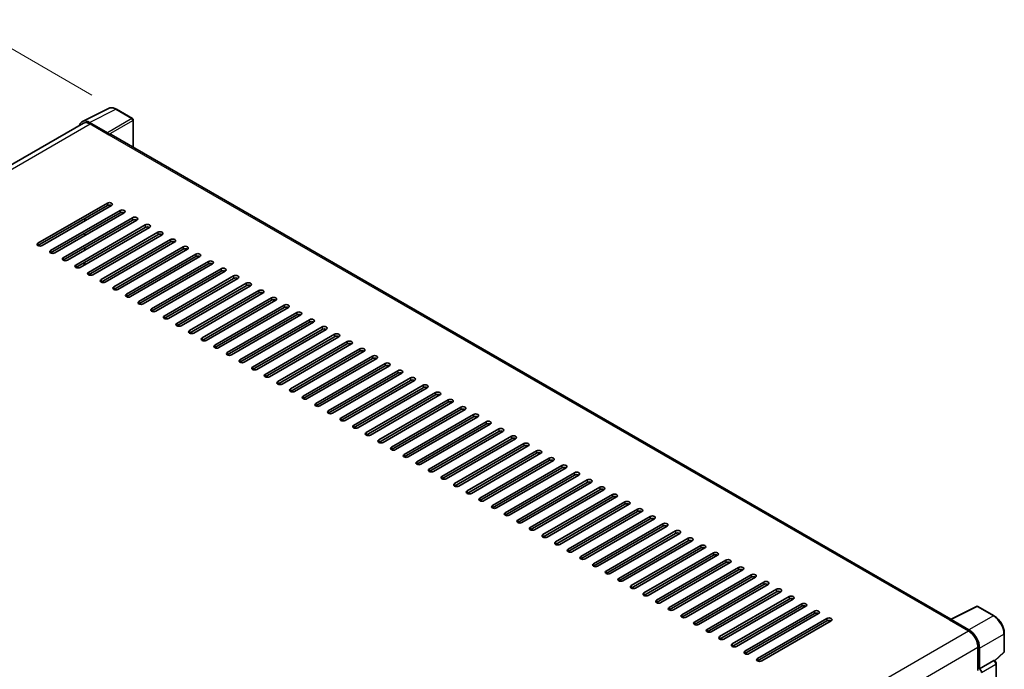
# Model space of a CAD drawing. Units: millimetres. Extents: x 33 to 12029, y 26 to 1571.
# Drawn here: x 828 to 1069, y 394 to 552 of the extents above; entities that cross this region are included whole.
import ezdxf

# ---------------------------------------------------------------- set-up
doc = ezdxf.new("R2010")
doc.units = ezdxf.units.MM
for name, color, linetype, lineweight in [('Dimension (ISO)', 7, 'Continuous', 18), ('Visible (ISO)', 7, 'Continuous', 35), ('Visible Narrow (ISO)', 7, 'Continuous', 25)]:
    doc.layers.add(name, color=color, linetype=linetype, lineweight=lineweight)
doc.styles.add('Note Text (TK)', font='MS PGothic.ttf')
doc.dimstyles.new('Default - Method 1b (TK)', dxfattribs={"dimscale": 4, "dimtxt": 2.5, "dimasz": 2.5, "dimexe": 1, "dimexo": 1.5, "dimgap": 1, "dimtad": 1, "dimtoh": 1, "dimrnd": 1e-08, "dimdsep": 46, "dimtxsty": 'Note Text (TK)', "dimcen": 0.09, "dimdle": 5, "dimclrd": 100, "dimclre": 100, "dimclrt": 7, "dimadec": 1, "dimazin": 1, "dimtfac": 1, "dimtmove": 0, "dimatfit": 3, "dimfxl": 0, "dimtolj": 1, "dimlwd": -1, "dimlwe": -1, "dimarcsym": 0})

# ---------------------------------------------------------------- blocks, each defined once
blk = doc.blocks.new('*D39')
at = {"layer": 'Defpoints', "color": 0, "transparency": 16777216}
for p in [(817.67, 550.08), (851.61, 530.49), (707.48, 446.08)]:
    blk.add_point(p, dxfattribs=at)
at = {"layer": 'Dimension (ISO)', "color": 100, "transparency": 16777216}
for p, q in [((845.64, 533.94), (813.69, 552.38)), ((682.38, 470.61), (809.05, 545.02)), ((701.51, 449.52), (669.77, 467.85))]:
    blk.add_line(p, q, dxfattribs=at)
for points in [[(808.21, 546.46), (809.89, 543.58), (817.67, 550.08)], [(681.53, 472.05), (683.22, 469.18), (673.76, 465.55)]]:
    blk.add_solid(points, dxfattribs=at)
at = {"layer": 'Dimension (ISO)', "color": 7, "transparency": 16777216, "insert": (732.33, 510.39), "char_height": 10, "attachment_point": 4, "rotation": 30.4297, "style": 'Note Text (TK)'}
blk.add_mtext('\\A1;{\\Q-29.570;\\W0.820;\\H0.816x; \\fＭＳ Ｐゴシック|b0|i0;\\H10.0000;280}', dxfattribs=at)

msp = doc.modelspace()

# ---------------------------------------------------------------- linework, layer by layer
at = {"layer": 'Visible (ISO)'}
for p, q in [((843.2921, 527.4954), (849.6919, 530.6916)), ((855.555, 528.2122), (851.6137, 530.4877)), ((843.5387, 527.0705), (717.6318, 454.3781)), ((849.4178, 524.7557), (845.0449, 527.2804)), ((855.7368, 521.1795), (855.7368, 527.8973)), ((845.175, 526.9084), (849.8034, 524.2362)), ((849.6748, 524.3105), (849.6748, 524.3106)), ((1055.6012, 405.7877), (850.3488, 524.2903)), ((832.4471, 497.7372), (849.4177, 507.5352)), ((849.4177, 506.9414), (832.4471, 497.1434)), ((850.4462, 506.9414), (833.4756, 497.1434)), ((835.5327, 495.9558), (852.5032, 505.7537)), ((852.5032, 505.1599), (835.5327, 495.3619)), ((853.5318, 505.1599), (836.5612, 495.3619)), ((838.6182, 494.1743), (855.5888, 503.9723)), ((855.5888, 503.3785), (838.6182, 493.5805)), ((856.6173, 503.3785), (839.6467, 493.5805)), ((843.8894, 503.1558), (843.8894, 503.7496)), ((841.7038, 492.3929), (858.6743, 502.1908)), ((858.6743, 501.597), (841.7038, 491.7991)), ((859.7029, 501.597), (842.7323, 491.7991)), ((843.8894, 499.5929), (843.8894, 500.1867)), ((844.7893, 490.6114), (861.7599, 500.4094)), ((861.7599, 499.8156), (844.7893, 490.0176)), ((862.7884, 499.8156), (845.8179, 490.0176)), ((847.8749, 488.83), (864.8455, 498.6279)), ((843.8894, 496.03), (843.8894, 496.6238)), ((864.8455, 498.0341), (847.8749, 488.2362)), ((865.874, 498.0341), (848.9034, 488.2362)), ((850.9605, 487.0485), (867.931, 496.8465)), ((867.931, 496.2527), (850.9605, 486.4547)), ((868.9595, 496.2527), (851.989, 486.4547)), ((854.046, 485.2671), (871.0166, 495.065)), ((871.0166, 494.4712), (854.046, 484.6733)), ((872.0451, 494.4712), (855.0745, 484.6733)), ((843.7608, 492.3929), (843.7608, 492.9867)), ((843.8894, 492.4671), (843.8894, 493.0609)), ((857.1316, 483.4856), (874.1021, 493.2836)), ((874.1021, 492.6898), (857.1316, 482.8918)), ((875.1307, 492.6898), (858.1601, 482.8918)), ((860.2171, 481.7042), (877.1877, 491.5021)), ((877.1877, 490.9083), (860.2171, 481.1104)), ((878.2162, 490.9083), (861.2456, 481.1104)), ((863.3027, 479.9227), (880.2732, 489.7207)), ((880.2732, 489.1269), (863.3027, 479.3289)), ((881.3018, 489.1269), (864.3312, 479.3289)), ((866.3882, 478.1413), (883.3588, 487.9393)), ((883.3588, 487.3454), (866.3882, 477.5475)), ((884.3873, 487.3454), (867.4168, 477.5475)), ((869.4738, 476.3598), (886.4444, 486.1578)), ((886.4444, 485.564), (869.4738, 475.766)), ((887.4729, 485.564), (870.5023, 475.766)), ((872.5594, 474.5784), (889.5299, 484.3764)), ((889.5299, 483.7825), (872.5594, 473.9846)), ((890.5584, 483.7825), (873.5879, 473.9846)), ((875.6449, 472.797), (892.6155, 482.5949)), ((892.6155, 482.0011), (875.6449, 472.2031)), ((893.644, 482.0011), (876.6734, 472.2031)), ((878.7305, 471.0155), (895.701, 480.8135)), ((895.701, 480.2196), (878.7305, 470.4217)), ((896.7295, 480.2196), (879.759, 470.4217)), ((881.816, 469.2341), (898.7866, 479.032)), ((898.7866, 478.4382), (881.816, 468.6402)), ((899.8151, 478.4382), (882.8445, 468.6402)), ((884.9016, 467.4526), (901.8721, 477.2506)), ((901.8721, 476.6568), (884.9016, 466.8588)), ((902.9007, 476.6568), (885.9301, 466.8588)), ((887.9871, 465.6712), (904.9577, 475.4691)), ((904.9577, 474.8753), (887.9871, 465.0773)), ((905.9862, 474.8753), (889.0157, 465.0773)), ((891.0727, 463.8897), (908.0433, 473.6877)), ((908.0433, 473.0939), (891.0727, 463.2959)), ((909.0718, 473.0939), (892.1012, 463.2959)), ((894.1583, 462.1083), (911.1288, 471.9062)), ((911.1288, 471.3124), (894.1583, 461.5145)), ((912.1573, 471.3124), (895.1868, 461.5145)), ((897.2438, 460.3268), (914.2144, 470.1248)), ((914.2144, 469.531), (897.2438, 459.733)), ((915.2429, 469.531), (898.2723, 459.733)), ((900.3294, 458.5454), (917.2999, 468.3433)), ((917.2999, 467.7495), (900.3294, 457.9516)), ((918.3284, 467.7495), (901.3579, 457.9516)), ((903.4149, 456.7639), (920.3855, 466.5619)), ((920.3855, 465.9681), (903.4149, 456.1701)), ((921.414, 465.9681), (904.4434, 456.1701)), ((906.5005, 454.9825), (923.471, 464.7804)), ((923.471, 464.1866), (906.5005, 454.3887)), ((924.4996, 464.1866), (907.529, 454.3887)), ((909.586, 453.201), (926.5566, 462.999)), ((926.5566, 462.4052), (909.586, 452.6072)), ((927.5851, 462.4052), (910.6146, 452.6072)), ((912.6716, 451.4196), (929.6422, 461.2175)), ((929.6422, 460.6237), (912.6716, 450.8258)), ((930.6707, 460.6237), (913.7001, 450.8258)), ((915.7571, 449.6381), (932.7277, 459.4361)), ((932.7277, 458.8423), (915.7571, 449.0443)), ((933.7562, 458.8423), (916.7857, 449.0443)), ((918.8427, 447.8567), (935.8133, 457.6547)), ((935.8133, 457.0608), (918.8427, 447.2629)), ((936.8418, 457.0608), (919.8712, 447.2629)), ((921.9283, 446.0752), (938.8988, 455.8732)), ((938.8988, 455.2794), (921.9283, 445.4814)), ((939.9273, 455.2794), (922.9568, 445.4814)), ((925.0138, 444.2938), (941.9844, 454.0918)), ((941.9844, 453.4979), (925.0138, 443.7)), ((943.0129, 453.4979), (926.0423, 443.7)), ((928.0994, 442.5123), (945.0699, 452.3103)), ((945.0699, 451.7165), (928.0994, 441.9185)), ((946.0985, 451.7165), (929.1279, 441.9185)), ((931.1849, 440.7309), (948.1555, 450.5289)), ((948.1555, 449.935), (931.1849, 440.1371)), ((949.184, 449.935), (932.2135, 440.1371)), ((934.2705, 438.9495), (951.2411, 448.7474)), ((951.2411, 448.1536), (934.2705, 438.3556)), ((952.2696, 448.1536), (935.299, 438.3556)), ((937.356, 437.168), (954.3266, 446.966)), ((954.3266, 446.3722), (937.356, 436.5742)), ((955.3551, 446.3722), (938.3846, 436.5742)), ((940.4416, 435.3866), (957.4122, 445.1845)), ((957.4122, 444.5907), (940.4416, 434.7927)), ((958.4407, 444.5907), (941.4701, 434.7927)), ((943.5272, 433.6051), (960.4977, 443.4031)), ((960.4977, 442.8093), (943.5272, 433.0113)), ((961.5262, 442.8093), (944.5557, 433.0113)), ((946.6127, 431.8237), (963.5833, 441.6216)), ((963.5833, 441.0278), (946.6127, 431.2299)), ((964.6118, 441.0278), (947.6412, 431.2299)), ((949.6983, 430.0422), (966.6688, 439.8402)), ((966.6688, 439.2464), (949.6983, 429.4484)), ((967.6974, 439.2464), (950.7268, 429.4484)), ((952.7838, 428.2608), (969.7544, 438.0587)), ((969.7544, 437.4649), (952.7838, 427.667)), ((970.7829, 437.4649), (953.8124, 427.667)), ((955.8694, 426.4793), (972.84, 436.2773)), ((972.84, 435.6835), (955.8694, 425.8855)), ((973.8685, 435.6835), (956.8979, 425.8855)), ((958.9549, 424.6979), (975.9255, 434.4958)), ((975.9255, 433.902), (958.9549, 424.1041)), ((976.954, 433.902), (959.9835, 424.1041)), ((962.0405, 422.9164), (979.0111, 432.7144)), ((979.0111, 432.1206), (962.0405, 422.3226)), ((980.0396, 432.1206), (963.069, 422.3226)), ((965.1261, 421.135), (982.0966, 430.9329)), ((982.0966, 430.3391), (965.1261, 420.5412)), ((983.1251, 430.3391), (966.1546, 420.5412)), ((968.2116, 419.3535), (985.1822, 429.1515)), ((985.1822, 428.5577), (968.2116, 418.7597)), ((986.2107, 428.5577), (969.2401, 418.7597)), ((971.2972, 417.5721), (988.2677, 427.37)), ((988.2677, 426.7762), (971.2972, 416.9783)), ((989.2963, 426.7762), (972.3257, 416.9783)), ((974.3827, 415.7906), (991.3533, 425.5886)), ((991.3533, 424.9948), (974.3827, 415.1968)), ((992.3818, 424.9948), (975.4112, 415.1968)), ((977.4683, 414.0092), (994.4388, 423.8072)), ((994.4388, 423.2133), (977.4683, 413.4154)), ((995.4674, 423.2133), (978.4968, 413.4154)), ((980.5538, 412.2277), (997.5244, 422.0257)), ((997.5244, 421.4319), (980.5538, 411.6339)), ((998.5529, 421.4319), (981.5824, 411.6339)), ((983.6394, 410.4463), (1000.61, 420.2443)), ((1000.61, 419.6504), (983.6394, 409.8525)), ((1001.6385, 419.6504), (984.6679, 409.8525)), ((986.725, 408.6649), (1003.6955, 418.4628)), ((1003.6955, 417.869), (986.725, 408.071)), ((1004.724, 417.869), (987.7535, 408.071)), ((989.8105, 406.8834), (1006.7811, 416.6814)), ((1006.7811, 416.0876), (989.8105, 406.2896)), ((1007.8096, 416.0876), (990.839, 406.2896)), ((992.8961, 405.102), (1009.8666, 414.8999)), ((1009.8666, 414.3061), (992.8961, 404.5081)), ((1010.8952, 414.3061), (993.9246, 404.5081)), ((995.9816, 403.3205), (1012.9522, 413.1185)), ((1012.9522, 412.5247), (995.9816, 402.7267)), ((1013.9807, 412.5247), (997.0101, 402.7267)), ((999.0672, 401.5391), (1016.0377, 411.337)), ((1016.0377, 410.7432), (999.0672, 400.9453)), ((1017.0663, 410.7432), (1000.0957, 400.9453)), ((1002.1527, 399.7576), (1019.1233, 409.5556)), ((1019.1233, 408.9618), (1002.1527, 399.1638)), ((1020.1518, 408.9618), (1003.1813, 399.1638)), ((1005.2383, 397.9762), (1022.2089, 407.7741)), ((1022.2089, 407.1803), (1005.2383, 397.3824)), ((1023.2374, 407.1803), (1006.2668, 397.3824)), ((1055.4603, 405.7174), (1061.86, 408.9136)), ((1066.1456, 406.6276), (1062.2043, 408.9032)), ((1008.3239, 396.1947), (1025.2944, 405.9927)), ((1025.2944, 405.3989), (1008.3239, 395.6009)), ((1026.3229, 405.3989), (1009.3524, 395.6009)), ((1055.25, 405.6215), (1059.8784, 402.9494)), ((1055.3786, 405.5475), (1055.3786, 405.5473)), ((1060.0085, 403.1712), (1055.6356, 405.6959)), ((1068.6402, 397.9042), (1068.6402, 402.3069)), ((1062.1925, 398.9411), (1062.1925, 393.2744)), ((1062.5782, 393.671), (1062.5782, 398.7203)), ((1066.3426, 395.6184), (1068.5236, 397.6373)), ((1062.5782, 393.671), (1066.061, 395.6818)), ((1066.2342, 395.6946), (1066.2278, 395.6983)), ((1066.6729, 308.5278), (1066.6729, 394.9346)), ((1062.5785, 393.6708), (1062.5782, 393.671))]:
    msp.add_line(p, q, dxfattribs=at)
for centre, start, end in [((855.3731, 527.8973), 0, 60), ((1062.0225, 408.5882), 60, 116.538708), ((1068.2766, 397.9042), 312.789481, 0)]:
    msp.add_arc(centre, 0.3636, start, end, dxfattribs=at)
for centre, major_axis, ratio, start_param, end_param in [((845.048, 524.3077), (-1.8204, 3.153), 0.5766475, 5.49839613, 6.80992005), ((845.175, 524.2362), (-1.6364, 2.8343), 0.57735027, 5.49778714, 6.28318531), ((849.4175, 524.4588), (0.1818, -0.3149), 0.5780539, 0.78600715, 2.3555855), ((849.8034, 523.3455), (0.5455, 0.9448), 0.57735027, 0, 0.78539816), ((849.9319, 507.2383), (0.7273, 0), 0.57735027, 5.49778716, 8.63937978), ((849.9319, 506.6444), (-0.7273, 0), 0.57735027, 3.92699082, 5.49778713), ((853.0175, 505.4568), (0.7273, 0), 0.57735027, 5.49778716, 8.63937978), ((853.0175, 504.863), (-0.7273, 0), 0.57735027, 3.92699082, 5.49778713), ((856.1031, 503.6754), (0.7273, 0), 0.57735027, 5.49778716, 8.63937978), ((856.1031, 503.0816), (-0.7273, 0), 0.57735027, 3.92699082, 5.49778713), ((859.1886, 501.8939), (0.7273, 0), 0.57735027, 5.49778716, 8.63937978), ((859.1886, 501.3001), (-0.7273, 0), 0.57735027, 3.92699082, 5.49778713), ((862.2742, 500.1125), (0.7273, 0), 0.57735027, 5.49778716, 8.63937978), ((862.2742, 499.5187), (-0.7273, 0), 0.57735027, 3.92699082, 5.49778713), ((865.3597, 498.331), (0.7273, 0), 0.57735027, 5.49778716, 8.63937978), ((865.3597, 497.7372), (-0.7273, 0), 0.57735027, 3.92699082, 5.49778713), ((832.9614, 497.4403), (-0.7273, 0), 0.57735027, 5.49778716, 8.63937978), ((836.0469, 495.6589), (-0.7273, 0), 0.57735027, 5.49778716, 8.63937978), ((868.4453, 496.5496), (0.7273, 0), 0.57735027, 5.49778716, 8.63937978), ((868.4453, 495.9558), (-0.7273, 0), 0.57735027, 3.92699082, 5.49778713), ((839.1325, 493.8774), (-0.7273, 0), 0.57735027, 5.49778716, 8.63937978), ((871.5308, 494.7681), (0.7273, 0), 0.57735027, 5.49778716, 8.63937978), ((871.5308, 494.1743), (-0.7273, 0), 0.57735027, 3.92699082, 5.49778713), ((874.6164, 492.9867), (0.7273, 0), 0.57735027, 5.49778716, 8.63937978), ((842.218, 492.096), (-0.7273, 0), 0.57735027, 5.49778716, 8.63937978), ((874.6164, 492.3929), (-0.7273, 0), 0.57735027, 3.92699082, 5.49778713), ((877.7019, 491.2052), (0.7273, 0), 0.57735027, 5.49778716, 8.63937978), ((877.7019, 490.6114), (-0.7273, 0), 0.57735027, 3.92699082, 5.49778713), ((845.3036, 490.3145), (-0.7273, 0), 0.57735027, 5.49778716, 8.63937978), ((848.3892, 488.5331), (-0.7273, 0), 0.57735027, 5.49778716, 8.63937978), ((880.7875, 489.4238), (0.7273, 0), 0.57735027, 5.49778716, 8.63937978), ((880.7875, 488.83), (-0.7273, 0), 0.57735027, 3.92699082, 5.49778713), ((851.4747, 486.7516), (-0.7273, 0), 0.57735027, 5.49778716, 8.63937978), ((883.8731, 487.6423), (0.7273, 0), 0.57735027, 5.49778716, 8.63937978), ((883.8731, 487.0485), (-0.7273, 0), 0.57735027, 3.92699082, 5.49778713), ((886.9586, 485.8609), (0.7273, 0), 0.57735027, 5.49778716, 8.63937978), ((854.5603, 484.9702), (-0.7273, 0), 0.57735027, 5.49778716, 8.63937978), ((886.9586, 485.2671), (-0.7273, 0), 0.57735027, 3.92699082, 5.49778713), ((890.0442, 484.0794), (0.7273, 0), 0.57735027, 5.49778716, 8.63937978), ((890.0442, 483.4856), (-0.7273, 0), 0.57735027, 3.92699082, 5.49778713), ((857.6458, 483.1887), (-0.7273, 0), 0.57735027, 5.49778716, 8.63937978), ((860.7314, 481.4073), (-0.7273, 0), 0.57735027, 5.49778716, 8.63937978), ((893.1297, 482.298), (0.7273, 0), 0.57735027, 5.49778716, 8.63937978), ((893.1297, 481.7042), (-0.7273, 0), 0.57735027, 3.92699082, 5.49778713), ((863.8169, 479.6258), (-0.7273, 0), 0.57735027, 5.49778716, 8.63937978), ((896.2153, 480.5166), (0.7273, 0), 0.57735027, 5.49778716, 8.63937978), ((896.2153, 479.9227), (-0.7273, 0), 0.57735027, 3.92699082, 5.49778713), ((899.3008, 478.7351), (0.7273, 0), 0.57735027, 5.49778716, 8.63937978), ((866.9025, 477.8444), (-0.7273, 0), 0.57735027, 5.49778716, 8.63937978), ((899.3008, 478.1413), (-0.7273, 0), 0.57735027, 3.92699082, 5.49778713), ((902.3864, 476.9537), (0.7273, 0), 0.57735027, 5.49778716, 8.63937978), ((902.3864, 476.3598), (-0.7273, 0), 0.57735027, 3.92699082, 5.49778713), ((869.9881, 476.0629), (-0.7273, 0), 0.57735027, 5.49778716, 8.63937978), ((873.0736, 474.2815), (-0.7273, 0), 0.57735027, 5.49778716, 8.63937978), ((905.472, 475.1722), (0.7273, 0), 0.57735027, 5.49778716, 8.63937978), ((905.472, 474.5784), (-0.7273, 0), 0.57735027, 3.92699082, 5.49778713), ((876.1592, 472.5), (-0.7273, 0), 0.57735027, 5.49778716, 8.63937978), ((908.5575, 473.3908), (0.7273, 0), 0.57735027, 5.49778716, 8.63937978), ((908.5575, 472.797), (-0.7273, 0), 0.57735027, 3.92699082, 5.49778713), ((911.6431, 471.6093), (0.7273, 0), 0.57735027, 5.49778716, 8.63937978), ((879.2447, 470.7186), (-0.7273, 0), 0.57735027, 5.49778716, 8.63937978), ((911.6431, 471.0155), (-0.7273, 0), 0.57735027, 3.92699082, 5.49778713), ((914.7286, 469.8279), (0.7273, 0), 0.57735027, 5.49778716, 8.63937978), ((914.7286, 469.2341), (-0.7273, 0), 0.57735027, 3.92699082, 5.49778713), ((882.3303, 468.9371), (-0.7273, 0), 0.57735027, 5.49778716, 8.63937978), ((885.4158, 467.1557), (-0.7273, 0), 0.57735027, 5.49778716, 8.63937978), ((917.8142, 468.0464), (0.7273, 0), 0.57735027, 5.49778716, 8.63937978), ((917.8142, 467.4526), (-0.7273, 0), 0.57735027, 3.92699082, 5.49778713), ((888.5014, 465.3743), (-0.7273, 0), 0.57735027, 5.49778716, 8.63937978), ((920.8997, 466.265), (0.7273, 0), 0.57735027, 5.49778716, 8.63937978), ((920.8997, 465.6712), (-0.7273, 0), 0.57735027, 3.92699082, 5.49778713), ((923.9853, 464.4835), (0.7273, 0), 0.57735027, 5.49778716, 8.63937978), ((891.587, 463.5928), (-0.7273, 0), 0.57735027, 5.49778716, 8.63937978), ((894.6725, 461.8114), (-0.7273, 0), 0.57735027, 5.49778716, 8.63937978), ((923.9853, 463.8897), (-0.7273, 0), 0.57735027, 3.92699082, 5.49778713), ((927.0709, 462.7021), (0.7273, 0), 0.57735027, 5.49778716, 8.63937978), ((927.0709, 462.1083), (-0.7273, 0), 0.57735027, 3.92699082, 5.49778713), ((897.7581, 460.0299), (-0.7273, 0), 0.57735027, 5.49778716, 8.63937978), ((930.1564, 460.9206), (0.7273, 0), 0.57735027, 5.49778716, 8.63937978), ((930.1564, 460.3268), (-0.7273, 0), 0.57735027, 3.92699082, 5.49778713), ((900.8436, 458.2485), (-0.7273, 0), 0.57735027, 5.49778716, 8.63937978), ((933.242, 459.1392), (0.7273, 0), 0.57735027, 5.49778716, 8.63937978), ((933.242, 458.5454), (-0.7273, 0), 0.57735027, 3.92699082, 5.49778713), ((936.3275, 457.3577), (0.7273, 0), 0.57735027, 5.49778716, 8.63937978), ((903.9292, 456.467), (-0.7273, 0), 0.57735027, 5.49778716, 8.63937978), ((907.0147, 454.6856), (-0.7273, 0), 0.57735027, 5.49778716, 8.63937978), ((936.3275, 456.7639), (-0.7273, 0), 0.57735027, 3.92699082, 5.49778713), ((939.4131, 455.5763), (0.7273, 0), 0.57735027, 5.49778716, 8.63937978), ((939.4131, 454.9825), (-0.7273, 0), 0.57735027, 3.92699082, 5.49778713), ((910.1003, 452.9041), (-0.7273, 0), 0.57735027, 5.49778716, 8.63937978), ((942.4986, 453.7948), (0.7273, 0), 0.57735027, 5.49778715, 8.63937978), ((942.4986, 453.201), (-0.7273, 0), 0.57735027, 3.92699082, 5.49778713), ((945.5842, 452.0134), (0.7273, 0), 0.57735027, 5.49778716, 8.63937978), ((913.1859, 451.1227), (-0.7273, 0), 0.57735027, 5.49778716, 8.63937978), ((945.5842, 451.4196), (-0.7273, 0), 0.57735027, 3.92699082, 5.49778713), ((948.6698, 450.232), (0.7273, 0), 0.57735027, 5.49778716, 8.63937978), ((948.6698, 449.6381), (-0.7273, 0), 0.57735027, 3.92699082, 5.49778713), ((916.2714, 449.3412), (-0.7273, 0), 0.57735027, 5.49778716, 8.63937978), ((919.357, 447.5598), (-0.7273, 0), 0.57735027, 5.49778716, 8.63937978), ((951.7553, 448.4505), (0.7273, 0), 0.57735027, 5.49778716, 8.63937978), ((951.7553, 447.8567), (-0.7273, 0), 0.57735027, 3.92699082, 5.49778713), ((922.4425, 445.7783), (-0.7273, 0), 0.57735027, 5.49778716, 8.63937978), ((954.8409, 446.6691), (0.7273, 0), 0.57735027, 5.49778716, 8.63937978), ((954.8409, 446.0752), (-0.7273, 0), 0.57735027, 3.92699082, 5.49778713), ((957.9264, 444.8876), (0.7273, 0), 0.57735027, 5.49778716, 8.63937978), ((925.5281, 443.9969), (-0.7273, 0), 0.57735027, 5.49778716, 8.63937978), ((957.9264, 444.2938), (-0.7273, 0), 0.57735027, 3.92699082, 5.49778713), ((961.012, 443.1062), (0.7273, 0), 0.57735027, 5.49778716, 8.63937978), ((961.012, 442.5123), (-0.7273, 0), 0.57735027, 3.92699082, 5.49778713), ((928.6136, 442.2154), (-0.7273, 0), 0.57735027, 5.49778716, 8.63937978), ((931.6992, 440.434), (-0.7273, 0), 0.57735027, 5.49778716, 8.63937978), ((964.0975, 441.3247), (0.7273, 0), 0.57735027, 5.49778716, 8.63937978), ((964.0975, 440.7309), (-0.7273, 0), 0.57735027, 3.92699082, 5.49778713), ((934.7848, 438.6525), (-0.7273, 0), 0.57735027, 5.49778716, 8.63937978), ((967.1831, 439.5433), (0.7273, 0), 0.57735027, 5.49778716, 8.63937978), ((967.1831, 438.9495), (-0.7273, 0), 0.57735027, 3.92699082, 5.49778713), ((970.2687, 437.7618), (0.7273, 0), 0.57735027, 5.49778716, 8.63937978), ((937.8703, 436.8711), (-0.7273, 0), 0.57735027, 5.49778716, 8.63937978), ((970.2687, 437.168), (-0.7273, 0), 0.57735027, 3.92699082, 5.49778713), ((973.3542, 435.9804), (0.7273, 0), 0.57735027, 5.49778716, 8.63937978), ((973.3542, 435.3866), (-0.7273, 0), 0.57735027, 3.92699082, 5.49778713), ((940.9559, 435.0897), (-0.7273, 0), 0.57735027, 5.49778716, 8.63937978), ((944.0414, 433.3082), (-0.7273, 0), 0.57735027, 5.49778716, 8.63937978), ((976.4398, 434.1989), (0.7273, 0), 0.57735027, 5.49778716, 8.63937978), ((976.4398, 433.6051), (-0.7273, 0), 0.57735027, 3.92699082, 5.49778713), ((947.127, 431.5268), (-0.7273, 0), 0.57735027, 5.49778716, 8.63937978), ((979.5253, 432.4175), (0.7273, 0), 0.57735027, 5.49778716, 8.63937978), ((979.5253, 431.8237), (-0.7273, 0), 0.57735027, 3.92699082, 5.49778713), ((982.6109, 430.636), (0.7273, 0), 0.57735027, 5.49778716, 8.63937978), ((950.2125, 429.7453), (-0.7273, 0), 0.57735027, 5.49778716, 8.63937978), ((982.6109, 430.0422), (-0.7273, 0), 0.57735027, 3.92699082, 5.49778713), ((985.6964, 428.8546), (0.7273, 0), 0.57735027, 5.49778716, 8.63937978), ((985.6964, 428.2608), (-0.7273, 0), 0.57735027, 3.92699082, 5.49778713), ((953.2981, 427.9639), (-0.7273, 0), 0.57735027, 5.49778716, 8.63937978), ((956.3836, 426.1824), (-0.7273, 0), 0.57735027, 5.49778716, 8.63937978), ((988.782, 427.0731), (0.7273, 0), 0.57735027, 5.49778716, 8.63937978), ((988.782, 426.4793), (-0.7273, 0), 0.57735027, 3.92699082, 5.49778713), ((959.4692, 424.401), (-0.7273, 0), 0.57735027, 5.49778716, 8.63937978), ((991.8676, 425.2917), (0.7273, 0), 0.57735027, 5.49778716, 8.63937978), ((991.8676, 424.6979), (-0.7273, 0), 0.57735027, 3.92699082, 5.49778713), ((994.9531, 423.5102), (0.7273, 0), 0.57735027, 5.49778716, 8.63937978), ((962.5548, 422.6195), (-0.7273, 0), 0.57735027, 5.49778716, 8.63937978), ((994.9531, 422.9164), (-0.7273, 0), 0.57735027, 3.92699082, 5.49778713), ((998.0387, 421.7288), (0.7273, 0), 0.57735027, 5.49778716, 8.63937978), ((998.0387, 421.135), (-0.7273, 0), 0.57735027, 3.92699082, 5.49778713), ((965.6403, 420.8381), (-0.7273, 0), 0.57735027, 5.49778716, 8.63937978), ((968.7259, 419.0566), (-0.7273, 0), 0.57735027, 5.49778716, 8.63937978), ((1001.1242, 419.9474), (0.7273, 0), 0.57735027, 5.49778716, 8.63937978), ((1001.1242, 419.3535), (-0.7273, 0), 0.57735027, 3.92699082, 5.49778713), ((971.8114, 417.2752), (-0.7273, 0), 0.57735027, 5.49778716, 8.63937978), ((1004.2098, 418.1659), (0.7273, 0), 0.57735027, 5.49778716, 8.63937978), ((1004.2098, 417.5721), (-0.7273, 0), 0.57735027, 3.92699082, 5.49778713), ((1007.2953, 416.3845), (0.7273, 0), 0.57735027, 5.49778716, 8.63937978), ((974.897, 415.4937), (-0.7273, 0), 0.57735027, 5.49778716, 8.63937978), ((977.9825, 413.7123), (-0.7273, 0), 0.57735027, 5.49778716, 8.63937978), ((1007.2953, 415.7906), (-0.7273, 0), 0.57735027, 3.92699082, 5.49778713), ((1010.3809, 414.603), (0.7273, 0), 0.57735027, 5.49778716, 8.63937978), ((1010.3809, 414.0092), (-0.7273, 0), 0.57735027, 3.92699082, 5.49778713), ((981.0681, 411.9308), (-0.7273, 0), 0.57735027, 5.49778716, 8.63937978), ((1013.4665, 412.8216), (0.7273, 0), 0.57735027, 5.49778716, 8.63937978), ((1013.4665, 412.2277), (-0.7273, 0), 0.57735027, 3.92699082, 5.49778713), ((984.1537, 410.1494), (-0.7273, 0), 0.57735027, 5.49778716, 8.63937978), ((1016.552, 411.0401), (0.7273, 0), 0.57735027, 5.49778716, 8.63937978), ((1016.552, 410.4463), (-0.7273, 0), 0.57735027, 3.92699082, 5.49778713), ((1019.6376, 409.2587), (0.7273, 0), 0.57735027, 5.49778716, 8.63937978), ((1019.6376, 408.6649), (-0.7273, 0), 0.57735027, 3.92699082, 5.49778713), ((987.2392, 408.3679), (-0.7273, 0), 0.57735027, 5.49778716, 8.63937978), ((990.3248, 406.5865), (-0.7273, 0), 0.57735027, 5.49778716, 8.63937978), ((1022.7231, 407.4772), (0.7273, 0), 0.57735027, 5.49778716, 8.63937978), ((1022.7231, 406.8834), (-0.7273, 0), 0.57735027, 3.92699082, 5.49778713), ((993.4103, 404.8051), (-0.7273, 0), 0.57735027, 5.49778716, 8.63937978), ((1025.8087, 405.6958), (0.7273, 0), 0.57735027, 5.49778716, 8.63937978), ((1025.8087, 405.102), (-0.7273, 0), 0.57735027, 3.92699082, 5.49778713), ((1055.25, 404.7308), (0.5455, 0.9448), 0.57735027, 0.53865784, 0.78539816), ((1055.6359, 405.3986), (-0.182, 0.3153), 0.5766475, 5.49839613, 7.06797448), ((996.4959, 403.0236), (-0.7273, 0), 0.57735027, 5.49778716, 8.63937978), ((1059.8784, 400.2772), (1.6364, -2.8343), 0.57735027, 0.78539816, 2.35619449), ((1060.0054, 400.2021), (1.8182, -3.1492), 0.5780539, 0.78600715, 2.3555855), ((999.5814, 401.2422), (-0.7273, 0), 0.57735027, 5.49778716, 8.63937978), ((1002.667, 399.4607), (-0.7273, 0), 0.57735027, 5.49778716, 8.63937978), ((1005.7526, 397.6793), (-0.7273, 0), 0.57735027, 5.49778716, 8.63937978), ((1008.8381, 395.8978), (-0.7273, 0), 0.57735027, 5.49778716, 8.63937978), ((1066.0523, 395.3797), (-0.1726, -0.3202), 0.55686057, 3.12531633, 3.87580791), ((1062.5779, 393.077), (0.3636, -0.6298), 0.5780539, 0.78600715, 2.3555855)]:
    msp.add_ellipse(centre, major_axis=major_axis, ratio=ratio, start_param=start_param, end_param=end_param, dxfattribs=at)
for points, knots in [([(851.6137, 530.4877), (851.4842, 530.5624), (851.3533, 530.6268), (851.0901, 530.7328), (850.9579, 530.7745), (850.6939, 530.8326), (850.5621, 530.849), (850.3019, 530.854), (850.1735, 530.8426), (849.9248, 530.7895), (849.8046, 530.7479), (849.6919, 530.6916)], [-0.784789176, -0.784789176, -0.784789176, -0.784789176, -0.634804167, -0.634804167, -0.484819157, -0.484819157, -0.334834148, -0.334834148, -0.184849139, -0.184849139, -0.03486413, -0.03486413, -0.03486413, -0.03486413]), ([(1068.6402, 402.3069), (1068.6402, 402.4633), (1068.6296, 402.6238), (1068.5881, 402.9503), (1068.5572, 403.1162), (1068.4764, 403.4502), (1068.4265, 403.6183), (1068.3088, 403.9531), (1068.241, 404.1198), (1068.0893, 404.4485), (1068.0054, 404.6105), (1067.8231, 404.9261), (1067.7249, 405.0798), (1067.516, 405.3755), (1067.4055, 405.5175), (1067.1744, 405.7869), (1067.0539, 405.9142), (1066.805, 406.1511), (1066.6768, 406.2608), (1066.4148, 406.46), (1066.281, 406.5495), (1066.1456, 406.6276)], [-0.78478918, -0.78478918, -0.78478918, -0.78478918, -0.62783134, -0.62783134, -0.47087351, -0.47087351, -0.31391567, -0.31391567, -0.15695784, -0.15695784, 0, 0, 0.15695784, 0.15695784, 0.31391567, 0.31391567, 0.47087351, 0.47087351, 0.62783134, 0.62783134, 0.78478918, 0.78478918, 0.78478918, 0.78478918]), ([(1066.6729, 394.9346), (1066.6729, 394.9986), (1066.6645, 395.06), (1066.6359, 395.1782), (1066.6156, 395.2352), (1066.5652, 395.3443), (1066.5351, 395.3965), (1066.4658, 395.4947), (1066.4266, 395.5407), (1066.3385, 395.6246), (1066.2896, 395.6626), (1066.2342, 395.6946)], [-0.78478918, -0.78478918, -0.78478918, -0.78478918, -0.47087351, -0.47087351, -0.15695784, -0.15695784, 0.15695784, 0.15695784, 0.47087351, 0.47087351, 0.78478918, 0.78478918, 0.78478918, 0.78478918])]:
    msp.add_open_spline(points, degree=3, knots=knots, dxfattribs=at)
at = {"layer": 'Visible Narrow (ISO)'}
for p, q in [((845.0449, 527.2804), (851.4408, 530.4747)), ((851.4408, 530.4747), (855.3821, 528.1992)), ((855.3821, 528.1992), (849.4178, 524.7557)), ((849.6748, 524.3106), (855.6391, 527.7541)), ((855.6391, 527.7541), (855.6391, 521.2359)), ((718.5919, 453.8256), (845.175, 526.9084)), ((849.8034, 524.2362), (1055.25, 405.6215)), ((849.4177, 507.5352), (849.4177, 506.9414)), ((852.5032, 505.7537), (852.5032, 505.1599)), ((855.5888, 503.9723), (855.5888, 503.3785)), ((858.6743, 502.1908), (858.6743, 501.597)), ((861.7599, 500.4094), (861.7599, 499.8156)), ((864.8455, 498.6279), (864.8455, 498.0341)), ((832.4471, 497.7372), (832.4471, 497.1434)), ((835.5327, 495.9558), (835.5327, 495.3619)), ((867.931, 496.8465), (867.931, 496.2527)), ((838.6182, 494.1743), (838.6182, 493.5805)), ((871.0166, 495.065), (871.0166, 494.4712)), ((841.7038, 492.3929), (841.7038, 491.7991)), ((874.1021, 493.2836), (874.1021, 492.6898)), ((877.1877, 491.5021), (877.1877, 490.9083)), ((844.7893, 490.6114), (844.7893, 490.0176)), ((847.8749, 488.83), (847.8749, 488.2362)), ((880.2732, 489.7207), (880.2732, 489.1269)), ((850.9605, 487.0485), (850.9605, 486.4547)), ((883.3588, 487.9393), (883.3588, 487.3454)), ((886.4444, 486.1578), (886.4444, 485.564)), ((854.046, 485.2671), (854.046, 484.6733)), ((889.5299, 484.3764), (889.5299, 483.7825)), ((857.1316, 483.4856), (857.1316, 482.8918)), ((860.2171, 481.7042), (860.2171, 481.1104)), ((892.6155, 482.5949), (892.6155, 482.0011)), ((863.3027, 479.9227), (863.3027, 479.3289)), ((895.701, 480.8135), (895.701, 480.2196)), ((898.7866, 479.032), (898.7866, 478.4382)), ((866.3882, 478.1413), (866.3882, 477.5475)), ((901.8721, 477.2506), (901.8721, 476.6568)), ((869.4738, 476.3598), (869.4738, 475.766)), ((872.5594, 474.5784), (872.5594, 473.9846)), ((904.9577, 475.4691), (904.9577, 474.8753)), ((875.6449, 472.797), (875.6449, 472.2031)), ((908.0433, 473.6877), (908.0433, 473.0939)), ((911.1288, 471.9062), (911.1288, 471.3124)), ((878.7305, 471.0155), (878.7305, 470.4217)), ((914.2144, 470.1248), (914.2144, 469.531)), ((881.816, 469.2341), (881.816, 468.6402)), ((884.9016, 467.4526), (884.9016, 466.8588)), ((917.2999, 468.3433), (917.2999, 467.7495)), ((887.9871, 465.6712), (887.9871, 465.0773)), ((920.3855, 466.5619), (920.3855, 465.9681)), ((923.471, 464.7804), (923.471, 464.1866)), ((891.0727, 463.8897), (891.0727, 463.2959)), ((894.1583, 462.1083), (894.1583, 461.5145)), ((926.5566, 462.999), (926.5566, 462.4052)), ((897.2438, 460.3268), (897.2438, 459.733)), ((929.6422, 461.2175), (929.6422, 460.6237)), ((900.3294, 458.5454), (900.3294, 457.9516)), ((932.7277, 459.4361), (932.7277, 458.8423)), ((935.8133, 457.6547), (935.8133, 457.0608)), ((903.4149, 456.7639), (903.4149, 456.1701)), ((906.5005, 454.9825), (906.5005, 454.3887)), ((938.8988, 455.8732), (938.8988, 455.2794)), ((909.586, 453.201), (909.586, 452.6072)), ((941.9844, 454.0918), (941.9844, 453.4979)), ((912.6716, 451.4196), (912.6716, 450.8258)), ((945.0699, 452.3103), (945.0699, 451.7165)), ((948.1555, 450.5289), (948.1555, 449.935)), ((915.7571, 449.6381), (915.7571, 449.0443)), ((918.8427, 447.8567), (918.8427, 447.2629)), ((951.2411, 448.7474), (951.2411, 448.1536)), ((921.9283, 446.0752), (921.9283, 445.4814)), ((954.3266, 446.966), (954.3266, 446.3722)), ((925.0138, 444.2938), (925.0138, 443.7)), ((957.4122, 445.1845), (957.4122, 444.5907)), ((960.4977, 443.4031), (960.4977, 442.8093)), ((928.0994, 442.5123), (928.0994, 441.9185)), ((931.1849, 440.7309), (931.1849, 440.1371)), ((963.5833, 441.6216), (963.5833, 441.0278)), ((934.2705, 438.9495), (934.2705, 438.3556)), ((966.6688, 439.8402), (966.6688, 439.2464)), ((969.7544, 438.0587), (969.7544, 437.4649)), ((937.356, 437.168), (937.356, 436.5742)), ((972.84, 436.2773), (972.84, 435.6835)), ((940.4416, 435.3866), (940.4416, 434.7927)), ((943.5272, 433.6051), (943.5272, 433.0113)), ((975.9255, 434.4958), (975.9255, 433.902)), ((946.6127, 431.8237), (946.6127, 431.2299)), ((979.0111, 432.7144), (979.0111, 432.1206)), ((982.0966, 430.9329), (982.0966, 430.3391)), ((949.6983, 430.0422), (949.6983, 429.4484)), ((985.1822, 429.1515), (985.1822, 428.5577)), ((952.7838, 428.2608), (952.7838, 427.667)), ((955.8694, 426.4793), (955.8694, 425.8855)), ((988.2677, 427.37), (988.2677, 426.7762)), ((958.9549, 424.6979), (958.9549, 424.1041)), ((991.3533, 425.5886), (991.3533, 424.9948)), ((994.4388, 423.8072), (994.4388, 423.2133)), ((962.0405, 422.9164), (962.0405, 422.3226)), ((997.5244, 422.0257), (997.5244, 421.4319)), ((965.1261, 421.135), (965.1261, 420.5412)), ((968.2116, 419.3535), (968.2116, 418.7597)), ((1000.61, 420.2443), (1000.61, 419.6504)), ((971.2972, 417.5721), (971.2972, 416.9783)), ((1003.6955, 418.4628), (1003.6955, 417.869)), ((1006.7811, 416.6814), (1006.7811, 416.0876)), ((974.3827, 415.7906), (974.3827, 415.1968)), ((977.4683, 414.0092), (977.4683, 413.4154)), ((1009.8666, 414.8999), (1009.8666, 414.3061)), ((980.5538, 412.2277), (980.5538, 411.6339)), ((1012.9522, 413.1185), (1012.9522, 412.5247)), ((983.6394, 410.4463), (983.6394, 409.8525)), ((1016.0377, 411.337), (1016.0377, 410.7432)), ((1019.1233, 409.5556), (1019.1233, 408.9618)), ((986.725, 408.6649), (986.725, 408.071)), ((989.8105, 406.8834), (989.8105, 406.2896)), ((1022.2089, 407.7741), (1022.2089, 407.1803)), ((1055.6356, 405.6959), (1062.0315, 408.8901)), ((1062.0315, 408.8901), (1065.9728, 406.6146)), ((992.8961, 405.102), (992.8961, 404.5081)), ((1025.2944, 405.9927), (1025.2944, 405.3989)), ((1065.9728, 406.6146), (1060.0085, 403.1712)), ((933.2449, 329.8375), (1059.8784, 402.9494)), ((995.9816, 403.3205), (995.9816, 402.7267)), ((1062.5782, 398.7203), (1068.5425, 402.1637)), ((1068.5425, 402.1637), (1068.5425, 397.761)), ((999.0672, 401.5391), (999.0672, 400.9453)), ((1002.1527, 399.7576), (1002.1527, 399.1638)), ((935.6412, 325.8767), (1062.1925, 398.9411)), ((1005.2383, 397.9762), (1005.2383, 397.3824)), ((1068.5425, 397.761), (1066.2795, 395.6662)), ((1008.3239, 396.1947), (1008.3239, 395.6009)), ((1066.0613, 395.6816), (1062.5785, 393.6708)), ((1063.0925, 392.7806), (1066.5753, 394.7914)), ((1066.061, 395.6818), (1066.0613, 395.6816)), ((1066.5753, 394.7914), (1066.5753, 308.3846))]:
    msp.add_line(p, q, dxfattribs=at)
for centre, major_axis, ratio, start_param, end_param in [((851.4347, 527.4974), (-1.8009, 3.1632), 0.57677384, 5.50187364, 6.25179868), ((851.4318, 530.1728), (0.1818, 0.3149), 0.57735027, 0, 0.75049158), ((855.3731, 527.8973), (0.1818, 0.3149), 0.57735027, 0, 0.75049158), ((855.3731, 527.8973), (0.1818, -0.3149), 0.61692145, 0.78600715, 2.3555855), ((855.3731, 527.8973), (0.3636, 0), 0.57735027, 5.53269373, 6.28318531), ((1062.0225, 408.5882), (-0.1625, 0.3253), 0.5766475, 5.53326026, 6.28318531), ((1062.0225, 408.5882), (0.1818, 0.3149), 0.57735027, 0, 0.75049158), ((1065.9638, 406.3127), (0.1818, 0.3149), 0.57735027, 0, 0.75049158), ((1065.961, 403.6406), (1.8182, -3.1492), 0.58194065, 0.78600715, 2.3555855), ((1068.2766, 402.3069), (0.3636, 0), 0.57735027, 5.53269373, 6.28318531), ((1068.2766, 397.9042), (0.247, -0.2669), 0.43528024, 0, 0.66685618), ((1068.2766, 397.9042), (0.3636, 0), 0.57735027, 5.53269373, 6.28318531), ((1066.0523, 395.3797), (0.1818, 0.3149), 0.57735027, 0, 0.75049158), ((1066.052, 395.0828), (0.3636, -0.6298), 0.59748767, 0.78600715, 2.3555855), ((1066.3093, 394.9346), (0.3636, 0), 0.57735027, 5.53269373, 6.28318531)]:
    msp.add_ellipse(centre, major_axis=major_axis, ratio=ratio, start_param=start_param, end_param=end_param, dxfattribs=at)

# ---------------------------------------------------------------- dimensions: what is measured, and where the dimension line sits
at = {"layer": 'Dimension (ISO)', "color": 100, "true_color": 0x00ff3f}
dim = msp.add_linear_dim(base=(817.6725, 550.0836), p1=(707.4821, 446.0752), p2=(851.6137, 530.4877), angle=210.42972, text='{\\Q-29.570;\\W0.820;\\H0.816x; \\fＭＳ Ｐゴシック|b0|i0;\\H10.0000;280}', dimstyle='Default - Method 1b (TK)', override={"dimgap": 1, "dimtoh": 0, "dimdec": 2, "dimlfac": 1.675523, "dimtol": 0, "dimlim": 0, "dimtp": 0, "dimtm": 0, "dimtdec": 2, "dimtofl": 0, "dimatfit": 1}, dxfattribs=at)
dim.commit()
dim.dimension.update_dxf_attribs({"geometry": '*D39', "text_midpoint": (745.7139, 507.8156), "dimtype": 160})

doc.saveas('drawing.dxf')
